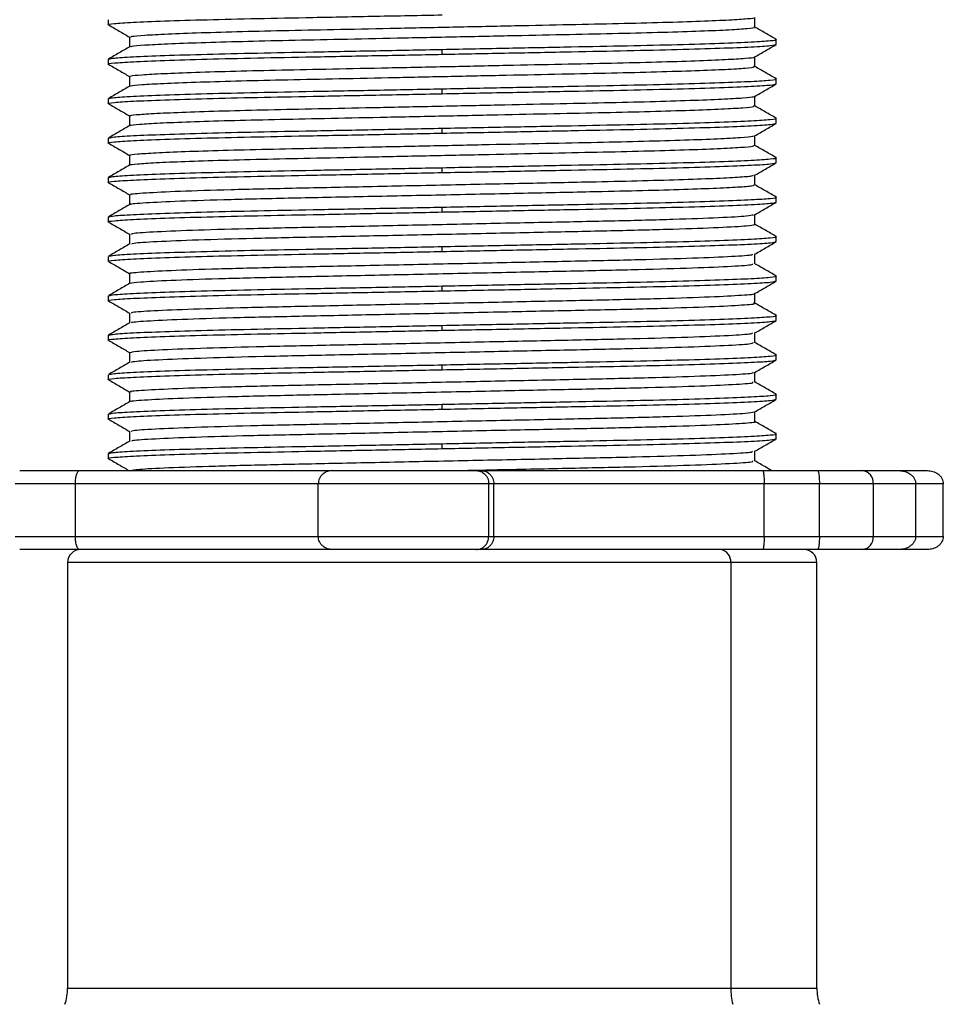
# Model space of a CAD drawing. Units: millimetres. Extents: x 11 to 403, y 19 to 292.
# Drawn here: x 270 to 288, y 173 to 192 of the extents above; entities that cross this region are included whole.
import ezdxf

# ---------------------------------------------------------------- set-up
doc = ezdxf.new("R2010")
doc.units = ezdxf.units.MM

msp = doc.modelspace()

# ---------------------------------------------------------------- linework, layer by layer
at = {"color": 7, "linetype": 'Continuous', "lineweight": 25}
for p, q in [((272.049, 191.831), (272.049, 191.737)), ((284.343, 191.69), (284.343, 191.876)), ((272.455, 191.503), (272.455, 191.317)), ((284.749, 191.362), (284.749, 191.456)), ((272.049, 191.081), (272.049, 190.987)), ((284.343, 190.94), (284.343, 191.126)), ((272.455, 190.753), (272.455, 190.567)), ((284.749, 190.612), (284.749, 190.706)), ((272.049, 190.331), (272.049, 190.237)), ((284.343, 190.19), (284.343, 190.376)), ((272.455, 190.003), (272.455, 189.817)), ((284.749, 189.862), (284.749, 189.956)), ((272.049, 189.581), (272.049, 189.487)), ((284.343, 189.44), (284.343, 189.626)), ((272.455, 189.253), (272.455, 189.067)), ((284.749, 189.112), (284.749, 189.206)), ((272.049, 188.831), (272.049, 188.737)), ((284.343, 188.69), (284.343, 188.876)), ((272.455, 188.503), (272.455, 188.317)), ((284.749, 188.362), (284.749, 188.456)), ((272.049, 188.081), (272.049, 187.987)), ((284.343, 187.94), (284.343, 188.126)), ((272.455, 187.753), (272.455, 187.567)), ((284.749, 187.612), (284.749, 187.706)), ((272.049, 187.331), (272.049, 187.237)), ((284.343, 187.19), (284.343, 187.376)), ((272.455, 187.003), (272.455, 186.817)), ((284.749, 186.862), (284.749, 186.956)), ((272.049, 186.581), (272.049, 186.487)), ((284.343, 186.44), (284.343, 186.626)), ((272.455, 186.253), (272.455, 186.067)), ((284.749, 186.112), (284.749, 186.206)), ((272.049, 185.831), (272.049, 185.737)), ((284.343, 185.69), (284.343, 185.876)), ((272.455, 185.503), (272.455, 185.317)), ((284.749, 185.362), (284.749, 185.456)), ((272.049, 185.081), (272.049, 184.987)), ((284.343, 184.94), (284.343, 185.126)), ((272.455, 184.753), (272.455, 184.567)), ((284.749, 184.612), (284.749, 184.706)), ((272.049, 184.331), (272.049, 184.237)), ((284.343, 184.19), (284.343, 184.376)), ((272.455, 184.003), (272.455, 183.817)), ((284.749, 183.862), (284.749, 183.956)), ((272.049, 183.581), (272.049, 183.487)), ((284.343, 183.44), (284.343, 183.626)), ((270.365, 183.256), (271.505, 183.256)), ((271.505, 183.256), (276.308, 183.256)), ((276.308, 183.256), (279.05, 183.256)), ((279.05, 183.256), (279.145, 183.256)), ((279.145, 183.256), (284.49, 183.256)), ((284.49, 183.256), (285.534, 183.256)), ((285.534, 183.256), (286.39, 183.256)), ((286.39, 183.256), (287.084, 183.256)), ((287.084, 183.256), (287.625, 183.256)), ((271.424, 182.006), (271.424, 183.006)), ((276.042, 182.006), (276.042, 183.006)), ((279.283, 182.006), (279.283, 183.006)), ((279.379, 182.006), (279.379, 183.006)), ((284.522, 182.006), (284.522, 183.006)), ((285.57, 182.006), (285.57, 183.006)), ((287.402, 182.006), (287.402, 183.006)), ((287.927, 182.006), (287.927, 183.006)), ((271.505, 181.756), (270.365, 181.756)), ((276.304, 181.756), (271.505, 181.756)), ((279.05, 181.756), (276.308, 181.756)), ((279.145, 181.756), (279.05, 181.756)), ((284.49, 181.756), (279.145, 181.756)), ((285.534, 181.756), (284.49, 181.756)), ((286.39, 181.756), (285.534, 181.756)), ((287.084, 181.756), (286.39, 181.756)), ((287.625, 181.756), (287.084, 181.756)), ((271.274, 181.506), (271.274, 173.413)), ((285.524, 173.413), (285.524, 181.506))]:
    msp.add_line(p, q, dxfattribs=at)
at = {"color": 8, "linetype": 'Continuous', "lineweight": 25}
for p, q in [((278.399, 191.175), (278.399, 191.268)), ((278.399, 190.425), (278.399, 190.518)), ((278.399, 189.675), (278.399, 189.768)), ((278.399, 188.925), (278.399, 189.018)), ((278.399, 188.175), (278.399, 188.268)), ((278.399, 187.425), (278.399, 187.518)), ((278.399, 186.675), (278.399, 186.768)), ((278.399, 185.925), (278.399, 186.018)), ((278.399, 185.175), (278.399, 185.268)), ((278.399, 184.425), (278.399, 184.518)), ((278.399, 183.675), (278.399, 183.768)), ((271.424, 183.006), (270.28, 183.006)), ((276.042, 183.006), (271.424, 183.006)), ((279.283, 183.006), (276.042, 183.006)), ((279.379, 183.006), (279.283, 183.006)), ((284.522, 183.006), (279.379, 183.006)), ((285.57, 183.006), (284.522, 183.006)), ((286.597, 183.006), (285.57, 183.006)), ((286.597, 182.006), (286.597, 183.006)), ((287.402, 183.006), (286.597, 183.006)), ((287.927, 183.006), (287.402, 183.006)), ((270.28, 182.006), (271.424, 182.006)), ((271.424, 182.006), (276.042, 182.006)), ((276.042, 182.006), (279.283, 182.006)), ((279.283, 182.006), (279.379, 182.006)), ((279.379, 182.006), (284.522, 182.006)), ((284.522, 182.006), (285.57, 182.006)), ((285.57, 182.006), (286.597, 182.006)), ((286.597, 182.006), (287.402, 182.006)), ((287.402, 182.006), (287.927, 182.006)), ((283.885, 181.506), (271.274, 181.506)), ((283.885, 181.506), (283.885, 173.413)), ((285.524, 181.506), (283.885, 181.506)), ((271.274, 173.413), (283.885, 173.413)), ((283.885, 173.413), (285.524, 173.413))]:
    msp.add_line(p, q, dxfattribs=at)
for centre, radius, start, end in [((286.366, 183.026), 0.231, 355.0763, 84.0355), ((286.366, 181.986), 0.231, 275.9645, 4.9237), ((283.659, 181.531), 0.227, 353.5609, 81.6242), ((285.161, 173.412), 1.276, 179.9456, 193.8928)]:
    msp.add_arc(centre, radius, start, end, dxfattribs=at)
at = {"color": 7, "linetype": 'Continuous', "lineweight": 25}
for centre, radius, start, end in [((271.524, 181.506), 0.25, 90, 180), ((285.274, 181.506), 0.25, 0, 90), ((270.274, 173.413), 1, 342.0852, 0), ((286.524, 173.413), 1, 180, 197.9148)]:
    msp.add_arc(centre, radius, start, end, dxfattribs=at)
for points, knots in [([(272.067, 191.734), (272.061, 191.735), (272.01, 191.743), (272.143, 191.759), (272.485, 191.783), (273.089, 191.808), (273.893, 191.833), (274.855, 191.855), (275.943, 191.876), (277.136, 191.9), (277.975, 191.916), (278.399, 191.925)], [0, 0, 0, 0, 0.018717, 0.138506, 0.262247, 0.387641, 0.512203, 0.633541, 0.752223, 0.874884, 1, 1, 1, 1]), ([(272.475, 191.503), (272.476, 191.507), (272.479, 191.519), (272.716, 191.539), (273.154, 191.562), (273.787, 191.586), (274.569, 191.609), (275.468, 191.629), (276.465, 191.649), (277.545, 191.672), (278.67, 191.696), (279.78, 191.719), (280.822, 191.741), (281.774, 191.761), (282.62, 191.782), (283.335, 191.806), (283.885, 191.829), (284.213, 191.852), (284.357, 191.867), (284.337, 191.874), (284.336, 191.874)], [0, 0, 0, 0, 0.040725, 0.100365, 0.161197, 0.222158, 0.282172, 0.340267, 0.398633, 0.458816, 0.51982, 0.580563, 0.639991, 0.697654, 0.756776, 0.817374, 0.87841, 0.938798, 0.99752, 1, 1, 1, 1]), ([(272.052, 191.734), (272.12, 191.695), (272.254, 191.617), (272.388, 191.539), (272.455, 191.501)], [0, 0, 0, 0, 0.503738, 1, 1, 1, 1]), ([(272.482, 191.319), (272.484, 191.322), (272.49, 191.333), (272.717, 191.351), (273.153, 191.375), (273.787, 191.398), (274.569, 191.421), (275.468, 191.441), (276.465, 191.462), (277.545, 191.485), (278.67, 191.508), (279.78, 191.532), (280.822, 191.554), (281.774, 191.573), (282.62, 191.595), (283.335, 191.618), (283.884, 191.642), (284.217, 191.665), (284.36, 191.681), (284.332, 191.689), (284.327, 191.69)], [0, 0, 0, 0, 0.0303, 0.089948, 0.150788, 0.211758, 0.27178, 0.329883, 0.388257, 0.448449, 0.509461, 0.570213, 0.629648, 0.687319, 0.74645, 0.807056, 0.868101, 0.928497, 0.987228, 1, 1, 1, 1]), ([(284.746, 191.459), (284.679, 191.498), (284.544, 191.576), (284.41, 191.653), (284.343, 191.692)], [0, 0, 0, 0, 0.503739, 1, 1, 1, 1]), ([(278.399, 191.268), (278.823, 191.277), (279.663, 191.293), (280.855, 191.317), (281.943, 191.338), (282.906, 191.36), (283.709, 191.385), (284.314, 191.41), (284.656, 191.434), (284.788, 191.45), (284.738, 191.458), (284.731, 191.459)], [0, 0, 0, 0, 0.125116, 0.247777, 0.366459, 0.487798, 0.612359, 0.737754, 0.861494, 0.981283, 1, 1, 1, 1]), ([(272.458, 191.319), (272.391, 191.28), (272.255, 191.201), (272.12, 191.123), (272.052, 191.084)], [0, 0, 0, 0, 0.499994, 1, 1, 1, 1]), ([(272.068, 191.084), (272.088, 191.09), (272.133, 191.104), (272.493, 191.127), (273.087, 191.152), (273.893, 191.176), (274.855, 191.199), (275.943, 191.22), (277.136, 191.243), (277.975, 191.26), (278.399, 191.268)], [0, 0, 0, 0, 0.104738, 0.233328, 0.363638, 0.493082, 0.619177, 0.742511, 0.86998, 1, 1, 1, 1]), ([(278.399, 191.175), (278.823, 191.183), (279.663, 191.199), (280.855, 191.223), (281.943, 191.244), (282.905, 191.267), (283.711, 191.291), (284.307, 191.316), (284.681, 191.34), (284.727, 191.355), (284.749, 191.362)], [0, 0, 0, 0, 0.127502, 0.252503, 0.373448, 0.497102, 0.62404, 0.751826, 0.877926, 1, 1, 1, 1]), ([(284.34, 191.124), (284.408, 191.163), (284.543, 191.242), (284.679, 191.32), (284.746, 191.359)], [0, 0, 0, 0, 0.499994, 1, 1, 1, 1]), ([(272.067, 190.984), (272.061, 190.985), (272.01, 190.993), (272.143, 191.009), (272.485, 191.033), (273.089, 191.058), (273.893, 191.083), (274.855, 191.105), (275.943, 191.126), (277.136, 191.15), (277.975, 191.166), (278.399, 191.175)], [0, 0, 0, 0, 0.018866, 0.138637, 0.262359, 0.387734, 0.512277, 0.633597, 0.752261, 0.874903, 1, 1, 1, 1]), ([(272.479, 190.753), (272.475, 190.756), (272.465, 190.767), (272.668, 190.786), (273.075, 190.809), (273.682, 190.833), (274.445, 190.855), (275.328, 190.876), (276.311, 190.896), (277.38, 190.919), (278.502, 190.942), (279.618, 190.966), (280.672, 190.988), (281.639, 191.008), (282.502, 191.029), (283.239, 191.052), (283.815, 191.076), (284.178, 191.099), (284.343, 191.115), (284.328, 191.123), (284.325, 191.124)], [0, 0, 0, 0, 0.03199, 0.091371, 0.152094, 0.213109, 0.273333, 0.331764, 0.389808, 0.449785, 0.510738, 0.571591, 0.631281, 0.689054, 0.747879, 0.808325, 0.869368, 0.929923, 0.988956, 1, 1, 1, 1]), ([(272.052, 190.984), (272.12, 190.945), (272.254, 190.867), (272.388, 190.789), (272.455, 190.751)], [0, 0, 0, 0, 0.503815, 1, 1, 1, 1]), ([(272.481, 190.569), (272.479, 190.571), (272.473, 190.581), (272.67, 190.598), (273.074, 190.621), (273.683, 190.645), (274.445, 190.668), (275.328, 190.689), (276.311, 190.709), (277.38, 190.731), (278.502, 190.755), (279.618, 190.778), (280.672, 190.801), (281.639, 190.82), (282.502, 190.842), (283.239, 190.865), (283.814, 190.888), (284.181, 190.911), (284.349, 190.929), (284.327, 190.938), (284.321, 190.94)], [0, 0, 0, 0, 0.021643, 0.081025, 0.14175, 0.202765, 0.262989, 0.321421, 0.379466, 0.439443, 0.500397, 0.561252, 0.620942, 0.678716, 0.737542, 0.797988, 0.859032, 0.919588, 0.978621, 1, 1, 1, 1]), ([(284.746, 190.709), (284.679, 190.748), (284.544, 190.826), (284.41, 190.903), (284.343, 190.942)], [0, 0, 0, 0, 0.503851, 1, 1, 1, 1]), ([(278.399, 190.518), (278.823, 190.527), (279.663, 190.543), (280.855, 190.567), (281.943, 190.588), (282.906, 190.61), (283.709, 190.635), (284.314, 190.66), (284.656, 190.684), (284.788, 190.7), (284.738, 190.708), (284.731, 190.709)], [0, 0, 0, 0, 0.1250853, 0.247717, 0.3663699, 0.4876795, 0.6122112, 0.7375752, 0.8612854, 0.9810454, 1, 1, 1, 1]), ([(272.458, 190.569), (272.39, 190.53), (272.255, 190.451), (272.12, 190.373), (272.052, 190.334)], [0, 0, 0, 0, 0.4999939, 1, 1, 1, 1]), ([(272.067, 190.334), (272.088, 190.34), (272.132, 190.354), (272.493, 190.377), (273.087, 190.402), (273.893, 190.426), (274.855, 190.449), (275.943, 190.47), (277.136, 190.493), (277.975, 190.51), (278.399, 190.518)], [0, 0, 0, 0, 0.104886, 0.233455, 0.363743, 0.493166, 0.61924, 0.742553, 0.870002, 1, 1, 1, 1]), ([(278.399, 190.425), (278.823, 190.433), (279.663, 190.449), (280.855, 190.473), (281.943, 190.494), (282.905, 190.517), (283.711, 190.541), (284.307, 190.566), (284.681, 190.59), (284.727, 190.605), (284.749, 190.612)], [0, 0, 0, 0, 0.127502, 0.252503, 0.373448, 0.497102, 0.62404, 0.751826, 0.877926, 1, 1, 1, 1]), ([(284.34, 190.374), (284.408, 190.413), (284.543, 190.491), (284.679, 190.57), (284.746, 190.609)], [0, 0, 0, 0, 0.499996, 1, 1, 1, 1]), ([(272.068, 190.234), (272.061, 190.235), (272.01, 190.243), (272.143, 190.259), (272.485, 190.283), (273.089, 190.308), (273.893, 190.333), (274.855, 190.355), (275.943, 190.376), (277.136, 190.4), (277.975, 190.416), (278.399, 190.425)], [0, 0, 0, 0, 0.019002, 0.138756, 0.26246, 0.387818, 0.512344, 0.633648, 0.752295, 0.874921, 1, 1, 1, 1]), ([(272.478, 190.003), (272.472, 190.005), (272.452, 190.015), (272.626, 190.032), (273, 190.055), (273.581, 190.079), (274.323, 190.102), (275.19, 190.123), (276.159, 190.143), (277.216, 190.165), (278.334, 190.189), (279.455, 190.212), (280.521, 190.235), (281.501, 190.255), (282.381, 190.276), (283.138, 190.299), (283.741, 190.322), (284.138, 190.346), (284.328, 190.363), (284.321, 190.372), (284.319, 190.374)], [0, 0, 0, 0, 0.023287, 0.082386, 0.142974, 0.204015, 0.264423, 0.323178, 0.38099, 0.440734, 0.501608, 0.562546, 0.622472, 0.680456, 0.738961, 0.799228, 0.86025, 0.920946, 0.980266, 1, 1, 1, 1]), ([(272.052, 190.234), (272.12, 190.195), (272.254, 190.117), (272.388, 190.039), (272.455, 190.001)], [0, 0, 0, 0, 0.503874, 1, 1, 1, 1]), ([(272.475, 189.819), (272.472, 189.82), (272.458, 189.828), (272.629, 189.845), (272.999, 189.868), (273.582, 189.892), (274.323, 189.915), (275.19, 189.936), (276.159, 189.955), (277.216, 189.978), (278.334, 190.001), (279.455, 190.025), (280.521, 190.047), (281.501, 190.067), (282.381, 190.088), (283.139, 190.111), (283.74, 190.135), (284.14, 190.158), (284.336, 190.177), (284.324, 190.187), (284.319, 190.19)], [0, 0, 0, 0, 0.01302, 0.072116, 0.132702, 0.193741, 0.254146, 0.3129, 0.370709, 0.430451, 0.491323, 0.552259, 0.612183, 0.670165, 0.728668, 0.788932, 0.849953, 0.910647, 0.969964, 1, 1, 1, 1]), ([(284.746, 189.959), (284.679, 189.998), (284.544, 190.076), (284.41, 190.153), (284.343, 190.192)], [0, 0, 0, 0, 0.503768, 1, 1, 1, 1]), ([(278.399, 189.768), (278.823, 189.777), (279.663, 189.793), (280.855, 189.817), (281.943, 189.838), (282.906, 189.86), (283.709, 189.885), (284.314, 189.91), (284.656, 189.934), (284.788, 189.95), (284.738, 189.958), (284.731, 189.959)], [0, 0, 0, 0, 0.125112, 0.247771, 0.366449, 0.487785, 0.612343, 0.737734, 0.861471, 0.981257, 1, 1, 1, 1]), ([(272.458, 189.819), (272.39, 189.78), (272.255, 189.701), (272.12, 189.623), (272.052, 189.584)], [0, 0, 0, 0, 0.499994, 1, 1, 1, 1]), ([(272.067, 189.584), (272.087, 189.59), (272.132, 189.604), (272.493, 189.627), (273.087, 189.652), (273.893, 189.676), (274.855, 189.699), (275.943, 189.72), (277.136, 189.743), (277.975, 189.76), (278.399, 189.768)], [0, 0, 0, 0, 0.104966, 0.233524, 0.3638, 0.493211, 0.619274, 0.742576, 0.870013, 1, 1, 1, 1]), ([(278.399, 189.675), (278.823, 189.683), (279.663, 189.699), (280.855, 189.723), (281.943, 189.744), (282.905, 189.767), (283.711, 189.791), (284.307, 189.816), (284.681, 189.84), (284.727, 189.855), (284.749, 189.862)], [0, 0, 0, 0, 0.127502, 0.252503, 0.373448, 0.497102, 0.62404, 0.751826, 0.877926, 1, 1, 1, 1]), ([(284.34, 189.624), (284.408, 189.663), (284.543, 189.742), (284.679, 189.82), (284.746, 189.859)], [0, 0, 0, 0, 0.499994, 1, 1, 1, 1]), ([(272.067, 189.484), (272.061, 189.485), (272.01, 189.493), (272.143, 189.509), (272.485, 189.533), (273.089, 189.558), (273.893, 189.583), (274.855, 189.605), (275.943, 189.626), (277.136, 189.65), (277.975, 189.666), (278.399, 189.675)], [0, 0, 0, 0, 0.018686, 0.138479, 0.262223, 0.387621, 0.512187, 0.63353, 0.752215, 0.87488, 1, 1, 1, 1]), ([(272.473, 189.253), (272.468, 189.254), (272.441, 189.263), (272.589, 189.279), (272.929, 189.302), (273.484, 189.326), (274.204, 189.349), (275.054, 189.37), (276.009, 189.39), (277.054, 189.412), (278.166, 189.435), (279.29, 189.459), (280.368, 189.482), (281.361, 189.502), (282.257, 189.523), (283.035, 189.545), (283.663, 189.569), (284.092, 189.592), (284.313, 189.611), (284.315, 189.621), (284.316, 189.624)], [0, 0, 0, 0, 0.014701, 0.073491, 0.133915, 0.194952, 0.255515, 0.31457, 0.372246, 0.43173, 0.492497, 0.553488, 0.613625, 0.671913, 0.730076, 0.790135, 0.851107, 0.911915, 0.971496, 1, 1, 1, 1]), ([(272.052, 189.484), (272.12, 189.445), (272.254, 189.367), (272.388, 189.289), (272.455, 189.251)], [0, 0, 0, 0, 0.5037447, 1, 1, 1, 1]), ([(272.465, 189.069), (272.463, 189.069), (272.444, 189.077), (272.592, 189.091), (272.928, 189.114), (273.484, 189.138), (274.204, 189.161), (275.054, 189.183), (276.009, 189.202), (277.054, 189.224), (278.166, 189.248), (279.29, 189.271), (280.368, 189.294), (281.361, 189.315), (282.257, 189.335), (283.035, 189.358), (283.662, 189.381), (284.094, 189.405), (284.322, 189.425), (284.322, 189.436), (284.322, 189.44)], [0, 0, 0, 0, 0.004231, 0.063034, 0.123471, 0.18452, 0.245097, 0.304164, 0.361852, 0.421349, 0.482128, 0.543132, 0.603281, 0.661582, 0.719757, 0.779829, 0.840814, 0.901634, 0.961228, 1, 1, 1, 1]), ([(284.746, 189.209), (284.679, 189.248), (284.544, 189.326), (284.41, 189.403), (284.343, 189.442)], [0, 0, 0, 0, 0.503874, 1, 1, 1, 1]), ([(278.399, 189.018), (278.823, 189.027), (279.663, 189.043), (280.855, 189.067), (281.943, 189.088), (282.906, 189.11), (283.709, 189.135), (284.314, 189.16), (284.656, 189.184), (284.788, 189.2), (284.738, 189.208), (284.731, 189.209)], [0, 0, 0, 0, 0.125079, 0.247705, 0.366352, 0.487656, 0.612181, 0.737539, 0.861243, 0.980998, 1, 1, 1, 1]), ([(272.458, 189.069), (272.391, 189.03), (272.255, 188.951), (272.12, 188.873), (272.052, 188.834)], [0, 0, 0, 0, 0.499994, 1, 1, 1, 1]), ([(272.068, 188.834), (272.088, 188.84), (272.133, 188.854), (272.493, 188.877), (273.087, 188.902), (273.893, 188.926), (274.855, 188.949), (275.943, 188.97), (277.136, 188.993), (277.975, 189.01), (278.399, 189.018)], [0, 0, 0, 0, 0.104743, 0.233333, 0.363642, 0.493085, 0.619179, 0.742512, 0.869981, 1, 1, 1, 1]), ([(278.399, 188.925), (278.823, 188.933), (279.663, 188.949), (280.855, 188.973), (281.943, 188.994), (282.905, 189.017), (283.711, 189.041), (284.307, 189.066), (284.681, 189.09), (284.727, 189.105), (284.749, 189.112)], [0, 0, 0, 0, 0.127502, 0.252503, 0.373448, 0.497102, 0.62404, 0.751826, 0.877926, 1, 1, 1, 1]), ([(284.34, 188.874), (284.408, 188.913), (284.543, 188.992), (284.679, 189.07), (284.746, 189.109)], [0, 0, 0, 0, 0.499994, 1, 1, 1, 1]), ([(272.068, 188.734), (272.061, 188.735), (272.01, 188.743), (272.143, 188.759), (272.485, 188.783), (273.089, 188.808), (273.893, 188.833), (274.855, 188.855), (275.943, 188.876), (277.136, 188.9), (277.975, 188.916), (278.399, 188.925)], [0, 0, 0, 0, 0.018906, 0.138672, 0.262388, 0.387758, 0.512296, 0.633612, 0.752271, 0.874908, 1, 1, 1, 1]), ([(272.493, 188.503), (272.482, 188.506), (272.439, 188.518), (272.728, 188.541), (273.362, 188.572), (274.33, 188.603), (275.524, 188.63), (276.893, 188.658), (278.374, 188.69), (279.858, 188.721), (281.117, 188.747), (282.131, 188.769), (282.928, 188.792), (283.581, 188.815), (284.041, 188.839), (284.295, 188.859), (284.312, 188.87), (284.318, 188.874)], [0, 0, 0, 0, 0.025343, 0.104575, 0.185779, 0.266433, 0.344164, 0.42261, 0.503575, 0.584583, 0.663148, 0.721084, 0.780967, 0.84192, 0.90287, 0.962745, 1, 1, 1, 1]), ([(272.052, 188.734), (272.12, 188.695), (272.254, 188.617), (272.388, 188.539), (272.455, 188.501)], [0, 0, 0, 0, 0.503831, 1, 1, 1, 1]), ([(272.485, 188.319), (272.48, 188.32), (272.446, 188.331), (272.732, 188.353), (273.361, 188.384), (274.33, 188.416), (275.524, 188.443), (276.893, 188.471), (278.374, 188.502), (279.858, 188.533), (281.117, 188.56), (282.131, 188.582), (282.928, 188.604), (283.58, 188.628), (284.043, 188.651), (284.307, 188.672), (284.322, 188.685), (284.329, 188.69)], [0, 0, 0, 0, 0.014994, 0.09423, 0.175437, 0.256096, 0.33383, 0.41228, 0.493249, 0.574261, 0.65283, 0.710768, 0.770655, 0.83161, 0.892563, 0.952441, 1, 1, 1, 1]), ([(284.746, 188.459), (284.679, 188.498), (284.544, 188.576), (284.41, 188.653), (284.343, 188.692)], [0, 0, 0, 0, 0.5038347, 1, 1, 1, 1]), ([(278.399, 188.268), (278.823, 188.277), (279.663, 188.293), (280.855, 188.317), (281.943, 188.338), (282.906, 188.36), (283.709, 188.385), (284.314, 188.41), (284.656, 188.434), (284.788, 188.45), (284.738, 188.458), (284.731, 188.459)], [0, 0, 0, 0, 0.12509, 0.247727, 0.366385, 0.4877, 0.612236, 0.737606, 0.861321, 0.981086, 1, 1, 1, 1]), ([(272.458, 188.319), (272.39, 188.28), (272.255, 188.201), (272.12, 188.123), (272.052, 188.084)], [0, 0, 0, 0, 0.499994, 1, 1, 1, 1]), ([(272.067, 188.084), (272.088, 188.09), (272.132, 188.104), (272.493, 188.127), (273.087, 188.152), (273.893, 188.176), (274.855, 188.199), (275.943, 188.22), (277.136, 188.243), (277.975, 188.26), (278.399, 188.268)], [0, 0, 0, 0, 0.1048929, 0.2334612, 0.3637481, 0.4931699, 0.6192432, 0.7425554, 0.8700027, 1, 1, 1, 1]), ([(278.399, 188.175), (278.823, 188.183), (279.663, 188.199), (280.855, 188.223), (281.943, 188.244), (282.905, 188.267), (283.711, 188.291), (284.307, 188.316), (284.681, 188.34), (284.727, 188.355), (284.749, 188.362)], [0, 0, 0, 0, 0.127502, 0.252503, 0.373448, 0.497102, 0.62404, 0.751826, 0.877926, 1, 1, 1, 1]), ([(284.34, 188.124), (284.408, 188.163), (284.543, 188.241), (284.679, 188.32), (284.746, 188.359)], [0, 0, 0, 0, 0.499992, 1, 1, 1, 1]), ([(272.068, 187.984), (272.061, 187.985), (272.01, 187.993), (272.143, 188.009), (272.485, 188.033), (273.089, 188.058), (273.893, 188.083), (274.855, 188.105), (275.943, 188.126), (277.136, 188.15), (277.975, 188.166), (278.399, 188.175)], [0, 0, 0, 0, 0.019002, 0.138757, 0.262461, 0.387819, 0.512344, 0.633648, 0.752295, 0.874921, 1, 1, 1, 1]), ([(272.489, 187.753), (272.493, 187.759), (272.502, 187.775), (272.933, 187.803), (273.706, 187.834), (274.77, 187.864), (276.039, 187.89), (277.459, 187.92), (278.958, 187.952), (280.407, 187.983), (281.72, 188.009), (282.843, 188.038), (283.698, 188.07), (284.227, 188.099), (284.289, 188.116), (284.317, 188.124)], [0, 0, 0, 0, 0.055835, 0.136144, 0.217463, 0.297255, 0.374389, 0.454113, 0.535424, 0.615788, 0.693151, 0.772167, 0.853334, 0.934141, 1, 1, 1, 1]), ([(272.052, 187.984), (272.12, 187.945), (272.254, 187.867), (272.388, 187.789), (272.455, 187.751)], [0, 0, 0, 0, 0.503874, 1, 1, 1, 1]), ([(272.5, 187.569), (272.504, 187.574), (272.516, 187.589), (272.935, 187.615), (273.705, 187.647), (274.77, 187.677), (276.039, 187.703), (277.459, 187.733), (278.958, 187.764), (280.407, 187.795), (281.72, 187.822), (282.843, 187.851), (283.699, 187.882), (284.246, 187.913), (284.309, 187.931), (284.339, 187.94)], [0, 0, 0, 0, 0.045563, 0.125867, 0.207182, 0.28697, 0.364099, 0.443818, 0.525125, 0.605485, 0.682844, 0.761855, 0.843017, 0.92382, 1, 1, 1, 1]), ([(284.746, 187.709), (284.679, 187.748), (284.544, 187.826), (284.41, 187.903), (284.343, 187.942)], [0, 0, 0, 0, 0.5037492, 1, 1, 1, 1]), ([(278.399, 187.518), (278.823, 187.527), (279.663, 187.543), (280.855, 187.567), (281.943, 187.588), (282.906, 187.61), (283.709, 187.635), (284.314, 187.66), (284.656, 187.684), (284.788, 187.7), (284.738, 187.708), (284.731, 187.709)], [0, 0, 0, 0, 0.125117, 0.247779, 0.366462, 0.487802, 0.612365, 0.737761, 0.861502, 0.981293, 1, 1, 1, 1]), ([(272.458, 187.569), (272.39, 187.53), (272.255, 187.451), (272.12, 187.373), (272.052, 187.334)], [0, 0, 0, 0, 0.4999944, 1, 1, 1, 1]), ([(272.067, 187.334), (272.087, 187.34), (272.132, 187.354), (272.493, 187.377), (273.087, 187.402), (273.893, 187.426), (274.855, 187.449), (275.943, 187.47), (277.136, 187.493), (277.975, 187.51), (278.399, 187.518)], [0, 0, 0, 0, 0.104965, 0.233523, 0.363799, 0.493211, 0.619274, 0.742576, 0.870013, 1, 1, 1, 1]), ([(278.399, 187.425), (278.823, 187.433), (279.663, 187.449), (280.855, 187.473), (281.943, 187.494), (282.905, 187.517), (283.711, 187.541), (284.307, 187.566), (284.681, 187.59), (284.727, 187.605), (284.749, 187.612)], [0, 0, 0, 0, 0.127502, 0.252503, 0.373448, 0.497102, 0.62404, 0.751826, 0.877926, 1, 1, 1, 1]), ([(284.34, 187.374), (284.408, 187.413), (284.543, 187.492), (284.679, 187.57), (284.746, 187.609)], [0, 0, 0, 0, 0.499994, 1, 1, 1, 1]), ([(272.067, 187.234), (272.061, 187.235), (272.01, 187.243), (272.143, 187.259), (272.485, 187.283), (273.089, 187.308), (273.893, 187.333), (274.855, 187.355), (275.943, 187.376), (277.136, 187.4), (277.975, 187.416), (278.399, 187.425)], [0, 0, 0, 0, 0.018735, 0.138522, 0.26226, 0.387652, 0.512212, 0.633548, 0.752228, 0.874887, 1, 1, 1, 1]), ([(272.471, 187.003), (272.466, 187.004), (272.41, 187.014), (272.638, 187.034), (273.184, 187.065), (274.094, 187.096), (275.241, 187.125), (276.576, 187.152), (278.039, 187.183), (279.534, 187.214), (280.938, 187.244), (282.182, 187.27), (283.215, 187.3), (283.939, 187.332), (284.308, 187.357), (284.3, 187.37), (284.298, 187.374)], [0, 0, 0, 0, 0.0081425, 0.08665, 0.1676592, 0.2486895, 0.3272567, 0.4049443, 0.4855855, 0.5668393, 0.646181, 0.7234029, 0.8035451, 0.8848851, 0.9648827, 1, 1, 1, 1]), ([(272.052, 187.234), (272.12, 187.195), (272.254, 187.117), (272.388, 187.039), (272.455, 187.001)], [0, 0, 0, 0, 0.503765, 1, 1, 1, 1]), ([(272.462, 186.819), (272.508, 186.828), (272.602, 186.846), (273.195, 186.877), (274.091, 186.909), (275.242, 186.937), (276.576, 186.964), (278.039, 186.995), (279.534, 187.027), (280.937, 187.056), (282.182, 187.082), (283.214, 187.113), (283.942, 187.144), (284.319, 187.171), (284.306, 187.185), (284.302, 187.19)], [0, 0, 0, 0, 0.076597, 0.157586, 0.238596, 0.317143, 0.394811, 0.475432, 0.556665, 0.635987, 0.713189, 0.793311, 0.874631, 0.954608, 1, 1, 1, 1]), ([(284.746, 186.959), (284.679, 186.998), (284.544, 187.076), (284.41, 187.153), (284.343, 187.192)], [0, 0, 0, 0, 0.503874, 1, 1, 1, 1]), ([(278.399, 186.768), (278.823, 186.777), (279.663, 186.793), (280.855, 186.817), (281.943, 186.838), (282.906, 186.86), (283.709, 186.885), (284.314, 186.91), (284.656, 186.934), (284.788, 186.95), (284.738, 186.958), (284.731, 186.959)], [0, 0, 0, 0, 0.125079, 0.247705, 0.366352, 0.487656, 0.612182, 0.73754, 0.861244, 0.980998, 1, 1, 1, 1]), ([(272.458, 186.819), (272.39, 186.78), (272.255, 186.701), (272.12, 186.623), (272.052, 186.584)], [0, 0, 0, 0, 0.499994, 1, 1, 1, 1]), ([(272.067, 186.584), (272.088, 186.59), (272.132, 186.604), (272.493, 186.627), (273.087, 186.652), (273.893, 186.676), (274.855, 186.699), (275.943, 186.72), (277.136, 186.743), (277.975, 186.76), (278.399, 186.768)], [0, 0, 0, 0, 0.10494, 0.233502, 0.363782, 0.493197, 0.619263, 0.742569, 0.87001, 1, 1, 1, 1]), ([(278.399, 186.675), (278.823, 186.683), (279.663, 186.699), (280.855, 186.723), (281.943, 186.744), (282.905, 186.767), (283.711, 186.791), (284.307, 186.816), (284.681, 186.84), (284.727, 186.855), (284.749, 186.862)], [0, 0, 0, 0, 0.127502, 0.252503, 0.373448, 0.497102, 0.62404, 0.751826, 0.877926, 1, 1, 1, 1]), ([(284.34, 186.624), (284.408, 186.663), (284.543, 186.742), (284.679, 186.82), (284.746, 186.859)], [0, 0, 0, 0, 0.499994, 1, 1, 1, 1]), ([(272.068, 186.484), (272.061, 186.485), (272.01, 186.493), (272.143, 186.509), (272.485, 186.533), (273.089, 186.558), (273.893, 186.583), (274.855, 186.605), (275.943, 186.626), (277.136, 186.65), (277.975, 186.666), (278.399, 186.675)], [0, 0, 0, 0, 0.018947, 0.138708, 0.262419, 0.387784, 0.512317, 0.633627, 0.752281, 0.874914, 1, 1, 1, 1]), ([(272.498, 186.253), (272.49, 186.257), (272.464, 186.271), (272.808, 186.296), (273.503, 186.327), (274.513, 186.358), (275.74, 186.384), (277.132, 186.414), (278.623, 186.445), (280.093, 186.476), (281.443, 186.504), (282.609, 186.531), (283.545, 186.563), (284.121, 186.594), (284.373, 186.614), (284.332, 186.624), (284.33, 186.624)], [0, 0, 0, 0, 0.038256, 0.118019, 0.199351, 0.279713, 0.357077, 0.436137, 0.517327, 0.598138, 0.676129, 0.75437, 0.835284, 0.916409, 0.995247, 1, 1, 1, 1]), ([(272.052, 186.484), (272.12, 186.445), (272.254, 186.367), (272.388, 186.289), (272.455, 186.251)], [0, 0, 0, 0, 0.503848, 1, 1, 1, 1]), ([(272.498, 186.069), (272.493, 186.072), (272.474, 186.084), (272.811, 186.108), (273.502, 186.14), (274.513, 186.17), (275.74, 186.197), (277.132, 186.226), (278.623, 186.257), (280.093, 186.289), (281.443, 186.316), (282.61, 186.344), (283.544, 186.375), (284.126, 186.406), (284.377, 186.428), (284.325, 186.439), (284.316, 186.44)], [0, 0, 0, 0, 0.027918, 0.107678, 0.189005, 0.269364, 0.346725, 0.425781, 0.506968, 0.587775, 0.665763, 0.744, 0.82491, 0.906032, 0.984866, 1, 1, 1, 1]), ([(284.746, 186.209), (284.679, 186.248), (284.544, 186.326), (284.41, 186.403), (284.343, 186.442)], [0, 0, 0, 0, 0.5038183, 1, 1, 1, 1]), ([(278.399, 186.018), (278.823, 186.027), (279.663, 186.043), (280.855, 186.067), (281.943, 186.088), (282.906, 186.11), (283.709, 186.135), (284.314, 186.16), (284.656, 186.184), (284.788, 186.2), (284.738, 186.208), (284.731, 186.209)], [0, 0, 0, 0, 0.125096, 0.247737, 0.3664, 0.48772, 0.612262, 0.737636, 0.861356, 0.981126, 1, 1, 1, 1]), ([(272.458, 186.069), (272.39, 186.03), (272.255, 185.951), (272.12, 185.873), (272.052, 185.834)], [0, 0, 0, 0, 0.4999939, 1, 1, 1, 1]), ([(272.067, 185.834), (272.088, 185.84), (272.132, 185.854), (272.493, 185.877), (273.087, 185.902), (273.893, 185.926), (274.855, 185.949), (275.943, 185.97), (277.136, 185.993), (277.975, 186.01), (278.399, 186.018)], [0, 0, 0, 0, 0.104911, 0.233476, 0.363761, 0.49318, 0.619251, 0.74256, 0.870005, 1, 1, 1, 1]), ([(278.399, 185.925), (278.823, 185.933), (279.663, 185.949), (280.855, 185.973), (281.943, 185.994), (282.905, 186.017), (283.711, 186.041), (284.307, 186.066), (284.681, 186.09), (284.727, 186.105), (284.749, 186.112)], [0, 0, 0, 0, 0.127502, 0.252503, 0.373448, 0.497102, 0.62404, 0.751826, 0.877926, 1, 1, 1, 1]), ([(284.34, 185.874), (284.408, 185.913), (284.543, 185.991), (284.679, 186.07), (284.746, 186.109)], [0, 0, 0, 0, 0.499994, 1, 1, 1, 1]), ([(272.067, 185.734), (272.061, 185.735), (272.01, 185.743), (272.143, 185.759), (272.485, 185.783), (273.089, 185.808), (273.893, 185.833), (274.855, 185.855), (275.943, 185.876), (277.136, 185.9), (277.975, 185.916), (278.399, 185.925)], [0, 0, 0, 0, 0.018711, 0.138501, 0.262242, 0.387637, 0.512199, 0.633539, 0.752221, 0.874884, 1, 1, 1, 1]), ([(272.472, 185.503), (272.492, 185.511), (272.534, 185.528), (273.037, 185.558), (273.865, 185.589), (274.967, 185.619), (276.265, 185.645), (277.705, 185.676), (279.204, 185.707), (280.635, 185.737), (281.92, 185.764), (283.006, 185.793), (283.807, 185.825), (284.264, 185.853), (284.292, 185.868), (284.303, 185.874)], [0, 0, 0, 0, 0.068942, 0.149597, 0.230843, 0.310157, 0.387387, 0.467547, 0.548884, 0.628859, 0.706021, 0.785561, 0.866852, 0.947361, 1, 1, 1, 1]), ([(272.052, 185.734), (272.12, 185.695), (272.254, 185.617), (272.388, 185.539), (272.455, 185.501)], [0, 0, 0, 0, 0.5037366, 1, 1, 1, 1]), ([(272.49, 185.319), (272.508, 185.326), (272.55, 185.342), (273.039, 185.37), (273.865, 185.402), (274.967, 185.431), (276.265, 185.458), (277.705, 185.488), (279.204, 185.52), (280.635, 185.55), (281.92, 185.576), (283.006, 185.606), (283.809, 185.637), (284.279, 185.666), (284.306, 185.683), (284.317, 185.69)], [0, 0, 0, 0, 0.058724, 0.139361, 0.22059, 0.299887, 0.3771, 0.457243, 0.538563, 0.61852, 0.695666, 0.775189, 0.856462, 0.936954, 1, 1, 1, 1]), ([(284.746, 185.459), (284.679, 185.498), (284.544, 185.576), (284.41, 185.653), (284.343, 185.692)], [0, 0, 0, 0, 0.503736, 1, 1, 1, 1]), ([(278.399, 185.268), (278.823, 185.277), (279.663, 185.293), (280.855, 185.317), (281.943, 185.338), (282.906, 185.36), (283.709, 185.385), (284.314, 185.41), (284.656, 185.434), (284.788, 185.45), (284.738, 185.458), (284.731, 185.459)], [0, 0, 0, 0, 0.1251164, 0.2477785, 0.3664608, 0.4878005, 0.6123631, 0.7377582, 0.8614991, 0.9812888, 1, 1, 1, 1]), ([(272.458, 185.319), (272.39, 185.28), (272.255, 185.201), (272.12, 185.123), (272.052, 185.084)], [0, 0, 0, 0, 0.499994, 1, 1, 1, 1]), ([(272.067, 185.084), (272.087, 185.09), (272.132, 185.104), (272.493, 185.127), (273.087, 185.152), (273.893, 185.176), (274.855, 185.199), (275.943, 185.22), (277.136, 185.243), (277.975, 185.26), (278.399, 185.268)], [0, 0, 0, 0, 0.104976, 0.233532, 0.363807, 0.493217, 0.619278, 0.742579, 0.870015, 1, 1, 1, 1]), ([(278.399, 185.175), (278.823, 185.183), (279.663, 185.199), (280.855, 185.223), (281.943, 185.244), (282.905, 185.267), (283.711, 185.291), (284.307, 185.316), (284.681, 185.34), (284.727, 185.355), (284.749, 185.362)], [0, 0, 0, 0, 0.127502, 0.252503, 0.373448, 0.497102, 0.62404, 0.751826, 0.877926, 1, 1, 1, 1]), ([(284.34, 185.124), (284.408, 185.163), (284.543, 185.242), (284.679, 185.32), (284.746, 185.359)], [0, 0, 0, 0, 0.499994, 1, 1, 1, 1]), ([(272.067, 184.984), (272.061, 184.985), (272.01, 184.993), (272.143, 185.009), (272.485, 185.033), (273.089, 185.058), (273.893, 185.083), (274.855, 185.105), (275.943, 185.126), (277.136, 185.15), (277.975, 185.166), (278.399, 185.175)], [0, 0, 0, 0, 0.018772, 0.138554, 0.262287, 0.387675, 0.51223, 0.633562, 0.752237, 0.874891, 1, 1, 1, 1]), ([(272.489, 184.753), (272.479, 184.755), (272.431, 184.767), (272.703, 184.789), (273.314, 184.82), (274.268, 184.851), (275.45, 184.879), (276.81, 184.907), (278.287, 184.938), (279.774, 184.969), (281.156, 184.998), (282.368, 185.025), (283.361, 185.056), (284.024, 185.087), (284.337, 185.11), (284.311, 185.122), (284.305, 185.124)], [0, 0, 0, 0, 0.020855, 0.099936, 0.181129, 0.261919, 0.339875, 0.418141, 0.499062, 0.580173, 0.658975, 0.736491, 0.817005, 0.898301, 0.977845, 1, 1, 1, 1]), ([(272.052, 184.984), (272.12, 184.945), (272.254, 184.867), (272.388, 184.789), (272.455, 184.751)], [0, 0, 0, 0, 0.503779, 1, 1, 1, 1]), ([(272.478, 184.569), (272.474, 184.57), (272.437, 184.58), (272.707, 184.601), (273.313, 184.633), (274.268, 184.664), (275.45, 184.691), (276.81, 184.719), (278.287, 184.75), (279.774, 184.782), (281.156, 184.81), (282.368, 184.837), (283.36, 184.868), (284.028, 184.899), (284.346, 184.924), (284.311, 184.937), (284.302, 184.94)], [0, 0, 0, 0, 0.010425, 0.089519, 0.170725, 0.251529, 0.329498, 0.407777, 0.488711, 0.569835, 0.648651, 0.726179, 0.806707, 0.888016, 0.967573, 1, 1, 1, 1]), ([(284.746, 184.709), (284.679, 184.748), (284.544, 184.826), (284.41, 184.903), (284.343, 184.942)], [0, 0, 0, 0, 0.503873, 1, 1, 1, 1]), ([(278.399, 184.518), (278.823, 184.527), (279.663, 184.543), (280.855, 184.567), (281.943, 184.588), (282.906, 184.61), (283.709, 184.635), (284.314, 184.66), (284.656, 184.684), (284.788, 184.7), (284.738, 184.708), (284.731, 184.709)], [0, 0, 0, 0, 0.12508, 0.247706, 0.366353, 0.487657, 0.612183, 0.737541, 0.861245, 0.981, 1, 1, 1, 1]), ([(272.458, 184.569), (272.391, 184.53), (272.255, 184.451), (272.12, 184.373), (272.052, 184.334)], [0, 0, 0, 0, 0.4999939, 1, 1, 1, 1]), ([(272.068, 184.334), (272.088, 184.34), (272.133, 184.354), (272.493, 184.377), (273.087, 184.402), (273.893, 184.426), (274.855, 184.449), (275.943, 184.47), (277.136, 184.493), (277.975, 184.51), (278.399, 184.518)], [0, 0, 0, 0, 0.104741, 0.233331, 0.36364, 0.493084, 0.619179, 0.742512, 0.869981, 1, 1, 1, 1]), ([(278.399, 184.425), (278.823, 184.433), (279.663, 184.449), (280.855, 184.473), (281.943, 184.494), (282.905, 184.517), (283.711, 184.541), (284.307, 184.566), (284.681, 184.59), (284.727, 184.605), (284.749, 184.612)], [0, 0, 0, 0, 0.127502, 0.252503, 0.373448, 0.497102, 0.62404, 0.751826, 0.877926, 1, 1, 1, 1]), ([(284.34, 184.374), (284.408, 184.413), (284.543, 184.492), (284.679, 184.57), (284.746, 184.609)], [0, 0, 0, 0, 0.4999939, 1, 1, 1, 1]), ([(272.068, 184.234), (272.061, 184.235), (272.01, 184.243), (272.143, 184.259), (272.485, 184.283), (273.089, 184.308), (273.893, 184.333), (274.855, 184.355), (275.943, 184.376), (277.136, 184.4), (277.975, 184.416), (278.399, 184.425)], [0, 0, 0, 0, 0.018982, 0.138739, 0.262445, 0.387806, 0.512334, 0.63364, 0.75229, 0.874918, 1, 1, 1, 1]), ([(272.493, 184.003), (272.493, 184.009), (272.492, 184.024), (272.899, 184.051), (273.652, 184.082), (274.702, 184.113), (275.961, 184.139), (277.374, 184.169), (278.871, 184.2), (280.326, 184.231), (281.649, 184.258), (282.784, 184.286), (283.657, 184.318), (284.214, 184.348), (284.29, 184.366), (284.325, 184.374)], [0, 0, 0, 0, 0.051271, 0.131436, 0.212757, 0.292695, 0.369838, 0.449387, 0.530666, 0.611144, 0.68862, 0.767432, 0.848531, 0.92942, 1, 1, 1, 1]), ([(272.052, 184.234), (272.12, 184.195), (272.254, 184.117), (272.388, 184.039), (272.455, 184.001)], [0, 0, 0, 0, 0.503862, 1, 1, 1, 1]), ([(272.501, 183.819), (272.502, 183.824), (272.504, 183.837), (272.901, 183.863), (273.651, 183.895), (274.703, 183.925), (275.961, 183.951), (277.374, 183.981), (278.871, 184.013), (280.326, 184.043), (281.65, 184.07), (282.781, 184.099), (283.67, 184.13), (284.185, 184.162), (284.397, 184.18), (284.34, 184.19), (284.338, 184.19)], [0, 0, 0, 0, 0.040948, 0.121129, 0.202465, 0.282418, 0.359577, 0.439141, 0.520435, 0.600929, 0.67842, 0.757247, 0.838362, 0.919266, 0.997496, 1, 1, 1, 1]), ([(284.746, 183.959), (284.679, 183.998), (284.544, 184.076), (284.41, 184.153), (284.343, 184.192)], [0, 0, 0, 0, 0.503806, 1, 1, 1, 1]), ([(278.399, 183.768), (278.823, 183.777), (279.663, 183.793), (280.855, 183.817), (281.943, 183.838), (282.906, 183.86), (283.709, 183.885), (284.314, 183.91), (284.656, 183.934), (284.788, 183.95), (284.738, 183.958), (284.731, 183.959)], [0, 0, 0, 0, 0.1251, 0.247745, 0.366412, 0.487735, 0.612281, 0.73766, 0.861384, 0.981158, 1, 1, 1, 1]), ([(272.458, 183.819), (272.39, 183.78), (272.255, 183.701), (272.12, 183.623), (272.052, 183.584)], [0, 0, 0, 0, 0.499994, 1, 1, 1, 1]), ([(272.067, 183.584), (272.088, 183.59), (272.132, 183.604), (272.493, 183.627), (273.087, 183.652), (273.893, 183.676), (274.855, 183.699), (275.943, 183.72), (277.136, 183.743), (277.975, 183.76), (278.399, 183.768)], [0, 0, 0, 0, 0.104938, 0.2335, 0.36378, 0.493195, 0.619262, 0.742568, 0.870009, 1, 1, 1, 1]), ([(278.399, 183.675), (278.823, 183.683), (279.663, 183.699), (280.855, 183.723), (281.943, 183.744), (282.905, 183.767), (283.711, 183.791), (284.307, 183.816), (284.681, 183.84), (284.727, 183.855), (284.749, 183.862)], [0, 0, 0, 0, 0.127502, 0.252503, 0.373448, 0.497102, 0.62404, 0.751826, 0.877926, 1, 1, 1, 1]), ([(284.34, 183.624), (284.408, 183.663), (284.543, 183.741), (284.679, 183.82), (284.746, 183.859)], [0, 0, 0, 0, 0.499994, 1, 1, 1, 1]), ([(272.067, 183.484), (272.061, 183.485), (272.01, 183.493), (272.143, 183.509), (272.485, 183.533), (273.089, 183.558), (273.893, 183.583), (274.855, 183.605), (275.943, 183.626), (277.136, 183.65), (277.975, 183.666), (278.399, 183.675)], [0, 0, 0, 0, 0.018738, 0.138524, 0.262262, 0.387653, 0.512213, 0.633549, 0.752228, 0.874887, 1, 1, 1, 1]), ([(272.468, 183.256), (272.506, 183.264), (272.586, 183.283), (273.153, 183.313), (274.031, 183.344), (275.17, 183.373), (276.495, 183.4), (277.952, 183.431), (279.449, 183.462), (280.86, 183.492), (282.115, 183.518), (283.162, 183.549), (283.907, 183.58), (284.297, 183.606), (284.297, 183.619), (284.297, 183.624)], [0, 0, 0, 0, 0.073801, 0.155467, 0.237305, 0.316794, 0.395033, 0.476295, 0.558324, 0.638565, 0.716438, 0.797164, 0.879245, 0.960117, 1, 1, 1, 1]), ([(272.052, 183.484), (272.12, 183.445), (272.254, 183.367), (272.388, 183.289), (272.455, 183.251)], [0, 0, 0, 0, 0.503747, 1, 1, 1, 1]), ([(278.548, 183.256), (278.85, 183.262), (279.642, 183.279), (280.86, 183.304), (282.115, 183.331), (283.162, 183.361), (283.909, 183.393), (284.31, 183.42), (284.306, 183.434), (284.304, 183.44)], [0, 0, 0, 0, 0.098422, 0.258395, 0.413646, 0.574585, 0.738226, 0.899456, 1, 1, 1, 1]), ([(284.665, 183.256), (284.625, 183.279), (284.517, 183.341), (284.41, 183.403), (284.343, 183.442)], [0, 0, 0, 0, 0.379114, 1, 1, 1, 1]), ([(271.424, 183.006), (271.425, 183.023), (271.425, 183.058), (271.431, 183.109), (271.439, 183.156), (271.454, 183.206), (271.476, 183.247), (271.495, 183.253), (271.505, 183.256)], [0, 0, 0, 0, 0.112366, 0.231529, 0.360229, 0.500649, 0.750286, 1, 1, 1, 1]), ([(276.308, 183.256), (276.277, 183.253), (276.216, 183.247), (276.143, 183.207), (276.093, 183.156), (276.064, 183.109), (276.046, 183.058), (276.044, 183.023), (276.042, 183.006)], [0, 0, 0, 0, 0.249779, 0.499327, 0.639812, 0.768512, 0.887624, 1, 1, 1, 1]), ([(279.05, 183.256), (279.077, 183.253), (279.131, 183.247), (279.195, 183.206), (279.239, 183.156), (279.264, 183.109), (279.28, 183.058), (279.282, 183.023), (279.283, 183.006)], [0, 0, 0, 0, 0.249783, 0.499334, 0.640255, 0.769064, 0.888025, 1, 1, 1, 1]), ([(279.145, 183.256), (279.172, 183.253), (279.226, 183.247), (279.291, 183.206), (279.334, 183.156), (279.359, 183.109), (279.376, 183.058), (279.378, 183.023), (279.379, 183.006)], [0, 0, 0, 0, 0.249856, 0.499349, 0.63926, 0.767828, 0.887164, 1, 1, 1, 1]), ([(284.49, 183.256), (284.493, 183.253), (284.501, 183.247), (284.51, 183.206), (284.516, 183.156), (284.519, 183.109), (284.521, 183.058), (284.521, 183.023), (284.522, 183.006)], [0, 0, 0, 0, 0.2498601, 0.4993567, 0.6397631, 0.7684572, 0.8876226, 1, 1, 1, 1]), ([(285.534, 183.256), (285.539, 183.253), (285.547, 183.247), (285.557, 183.207), (285.564, 183.156), (285.568, 183.109), (285.57, 183.058), (285.57, 183.023), (285.57, 183.006)], [0, 0, 0, 0, 0.249779, 0.499327, 0.639812, 0.768512, 0.887624, 1, 1, 1, 1]), ([(287.084, 183.256), (287.121, 183.253), (287.195, 183.247), (287.282, 183.206), (287.342, 183.156), (287.376, 183.109), (287.398, 183.058), (287.401, 183.023), (287.402, 183.006)], [0, 0, 0, 0, 0.249783, 0.499334, 0.640255, 0.769064, 0.888025, 1, 1, 1, 1]), ([(287.625, 183.256), (287.66, 183.253), (287.73, 183.247), (287.813, 183.207), (287.87, 183.156), (287.902, 183.109), (287.923, 183.058), (287.926, 183.023), (287.927, 183.006)], [0, 0, 0, 0, 0.249779, 0.499327, 0.639812, 0.768512, 0.887624, 1, 1, 1, 1]), ([(271.505, 181.756), (271.495, 181.759), (271.476, 181.764), (271.454, 181.805), (271.439, 181.856), (271.431, 181.903), (271.425, 181.954), (271.425, 181.989), (271.424, 182.006)], [0, 0, 0, 0, 0.2498601, 0.4993567, 0.6397631, 0.7684572, 0.8876226, 1, 1, 1, 1]), ([(276.308, 181.756), (276.277, 181.759), (276.216, 181.764), (276.143, 181.805), (276.093, 181.855), (276.064, 181.903), (276.046, 181.954), (276.044, 181.989), (276.042, 182.006)], [0, 0, 0, 0, 0.249783, 0.499334, 0.640255, 0.769064, 0.888025, 1, 1, 1, 1]), ([(279.05, 181.756), (279.077, 181.759), (279.131, 181.764), (279.195, 181.805), (279.238, 181.855), (279.264, 181.903), (279.28, 181.953), (279.282, 181.989), (279.283, 182.006)], [0, 0, 0, 0, 0.249779, 0.499327, 0.639812, 0.768512, 0.887624, 1, 1, 1, 1]), ([(279.379, 182.006), (279.378, 181.989), (279.376, 181.954), (279.359, 181.903), (279.334, 181.856), (279.291, 181.805), (279.226, 181.764), (279.172, 181.759), (279.145, 181.756)], [0, 0, 0, 0, 0.1128245, 0.2321579, 0.3607319, 0.5006569, 0.7502903, 1, 1, 1, 1]), ([(284.522, 182.006), (284.521, 181.989), (284.521, 181.954), (284.519, 181.903), (284.516, 181.856), (284.51, 181.805), (284.501, 181.764), (284.493, 181.759), (284.49, 181.756)], [0, 0, 0, 0, 0.112366, 0.231529, 0.360229, 0.500649, 0.750286, 1, 1, 1, 1]), ([(285.57, 182.006), (285.57, 181.989), (285.57, 181.953), (285.568, 181.903), (285.564, 181.855), (285.557, 181.805), (285.547, 181.764), (285.539, 181.759), (285.534, 181.756)], [0, 0, 0, 0, 0.112365, 0.231474, 0.36018, 0.500678, 0.750358, 1, 1, 1, 1]), ([(287.402, 182.006), (287.401, 181.989), (287.398, 181.954), (287.376, 181.903), (287.342, 181.855), (287.282, 181.805), (287.195, 181.764), (287.121, 181.759), (287.084, 181.756)], [0, 0, 0, 0, 0.111964, 0.230922, 0.359737, 0.500671, 0.750354, 1, 1, 1, 1]), ([(287.927, 182.006), (287.926, 181.989), (287.923, 181.953), (287.902, 181.903), (287.87, 181.855), (287.813, 181.805), (287.73, 181.764), (287.66, 181.759), (287.625, 181.756)], [0, 0, 0, 0, 0.1123651, 0.2314739, 0.3601797, 0.5006781, 0.7503578, 1, 1, 1, 1])]:
    msp.add_open_spline(points, degree=3, knots=knots, dxfattribs=at)

doc.saveas('drawing.dxf')
